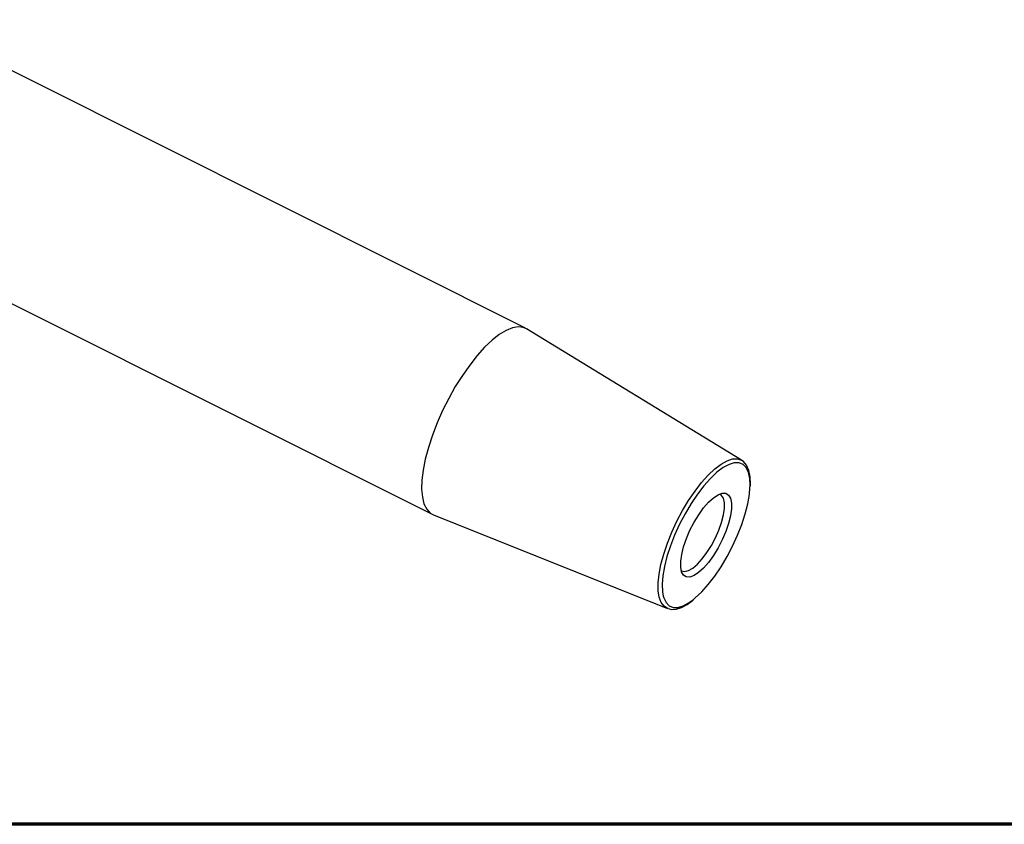
# Model space of a CAD drawing. Extents: x 28 to 814, y 28 to 567.
# Drawn here: x 149 to 269, y 28 to 126 of the extents above; entities that cross this region are included whole.
import ezdxf

# ---------------------------------------------------------------- set-up
doc = ezdxf.new("R2010")
doc.units = 0
doc.header["$MEASUREMENT"] = 0
doc.layers.add('Ebene 1', color=7, linetype='Continuous', lineweight=0)

msp = doc.modelspace()

# ---------------------------------------------------------------- linework, layer by layer
at = {"layer": 'Ebene 1', "color": 18, "lineweight": 25, "true_color": 0x000000}
for points in [[(210.36, 88.79), (210.36, 88.79), (135.29, 126.4), (135.29, 126.4)], [(123.93, 103.72), (123.93, 103.72), (199, 66.12), (199, 66.12)], [(236.7, 72.7), (236.7, 72.7), (210.48, 88.73), (210.48, 88.73)], [(199.13, 66.06), (199.13, 66.06), (227.66, 54.66), (227.66, 54.66)]]:
    msp.add_open_spline(points, degree=3, dxfattribs=at)
for points, knots in [([(210.48, 88.73), (210.48, 88.73), (210.09, 88.9), (210.09, 88.9), (210.09, 88.9), (209.47, 88.97), (209.47, 88.97), (209.47, 88.97), (208.76, 88.85), (208.76, 88.85), (208.76, 88.85), (207.99, 88.53), (207.99, 88.53), (207.99, 88.53), (207.15, 88.02), (207.15, 88.02), (207.15, 88.02), (206.28, 87.33), (206.28, 87.33), (206.28, 87.33), (205.38, 86.47), (205.38, 86.47)], [0, 0, 0, 0, 1, 1, 1, 2, 2, 2, 3, 3, 3, 4, 4, 4, 5, 5, 5, 6, 6, 6, 7, 7, 7, 7]), ([(205.38, 86.47), (205.38, 86.47), (204.47, 85.46), (204.47, 85.46), (204.47, 85.46), (203.56, 84.31), (203.56, 84.31), (203.56, 84.31), (202.67, 83.04), (202.67, 83.04), (202.67, 83.04), (201.81, 81.68), (201.81, 81.68), (201.81, 81.68), (201, 80.24), (201, 80.24), (201, 80.24), (200.26, 78.76), (200.26, 78.76), (200.26, 78.76), (199.59, 77.26), (199.59, 77.26), (199.59, 77.26), (199.01, 75.75), (199.01, 75.75), (199.01, 75.75), (198.53, 74.28), (198.53, 74.28), (198.53, 74.28), (198.15, 72.86), (198.15, 72.86), (198.15, 72.86), (197.88, 71.52), (197.88, 71.52), (197.88, 71.52), (197.73, 70.28), (197.73, 70.28), (197.73, 70.28), (197.7, 69.17), (197.7, 69.17), (197.7, 69.17), (197.79, 68.2), (197.79, 68.2), (197.79, 68.2), (197.99, 67.38), (197.99, 67.38), (197.99, 67.38), (198.32, 66.74), (198.32, 66.74), (198.32, 66.74), (198.74, 66.28), (198.74, 66.28), (198.74, 66.28), (199.13, 66.06), (199.13, 66.06)], [0, 0, 0, 0, 1, 1, 1, 2, 2, 2, 3, 3, 3, 4, 4, 4, 5, 5, 5, 6, 6, 6, 7, 7, 7, 8, 8, 8, 9, 9, 9, 10, 10, 10, 11, 11, 11, 12, 12, 12, 13, 13, 13, 14, 14, 14, 15, 15, 15, 16, 16, 16, 17, 17, 17, 18, 18, 18, 18]), ([(232.64, 70.91), (232.64, 70.91), (233.44, 71.66), (233.44, 71.66), (233.44, 71.66), (234.21, 72.25), (234.21, 72.25), (234.21, 72.25), (234.94, 72.65), (234.94, 72.65), (234.94, 72.65), (235.6, 72.87), (235.6, 72.87), (235.6, 72.87), (236.19, 72.89), (236.19, 72.89), (236.19, 72.89), (236.69, 72.71), (236.69, 72.71), (236.69, 72.71), (236.7, 72.7), (236.7, 72.7)], [0, 0, 0, 0, 1, 1, 1, 2, 2, 2, 3, 3, 3, 4, 4, 4, 5, 5, 5, 6, 6, 6, 7, 7, 7, 7]), ([(237.72, 69.4), (237.72, 69.4), (237.73, 69.59), (237.73, 69.59), (237.73, 69.59), (237.69, 70.49), (237.69, 70.49), (237.69, 70.49), (237.53, 71.23), (237.53, 71.23), (237.53, 71.23), (237.25, 71.81), (237.25, 71.81), (237.25, 71.81), (236.87, 72.2), (236.87, 72.2), (236.87, 72.2), (236.39, 72.4), (236.39, 72.4), (236.39, 72.4), (235.81, 72.4), (235.81, 72.4), (235.81, 72.4), (235.17, 72.2), (235.17, 72.2), (235.17, 72.2), (234.45, 71.81), (234.45, 71.81), (234.45, 71.81), (233.69, 71.24), (233.69, 71.24), (233.69, 71.24), (232.91, 70.5), (232.91, 70.5)], [0, 0, 0, 0, 1, 1, 1, 2, 2, 2, 3, 3, 3, 4, 4, 4, 5, 5, 5, 6, 6, 6, 7, 7, 7, 8, 8, 8, 9, 9, 9, 10, 10, 10, 11, 11, 11, 11]), ([(237.77, 69.55), (237.77, 69.55), (237.79, 69.81), (237.79, 69.81), (237.79, 69.81), (237.74, 70.7), (237.74, 70.7), (237.74, 70.7), (237.58, 71.48), (237.58, 71.48), (237.58, 71.48), (237.28, 72.12), (237.28, 72.12), (237.28, 72.12), (236.92, 72.55), (236.92, 72.55), (236.92, 72.55), (236.72, 72.67), (236.72, 72.67)], [0, 0, 0, 0, 1, 1, 1, 2, 2, 2, 3, 3, 3, 4, 4, 4, 5, 5, 5, 6, 6, 6, 6]), ([(227.66, 54.66), (227.66, 54.66), (227.26, 54.91), (227.26, 54.91), (227.26, 54.91), (226.91, 55.37), (226.91, 55.37), (226.91, 55.37), (226.67, 56.01), (226.67, 56.01), (226.67, 56.01), (226.54, 56.81), (226.54, 56.81), (226.54, 56.81), (226.53, 57.76), (226.53, 57.76), (226.53, 57.76), (226.64, 58.84), (226.64, 58.84), (226.64, 58.84), (226.87, 60.02), (226.87, 60.02), (226.87, 60.02), (227.21, 61.28), (227.21, 61.28), (227.21, 61.28), (227.65, 62.6), (227.65, 62.6), (227.65, 62.6), (228.19, 63.93), (228.19, 63.93), (228.19, 63.93), (228.8, 65.27), (228.8, 65.27), (228.8, 65.27), (229.49, 66.57), (229.49, 66.57), (229.49, 66.57), (230.24, 67.81), (230.24, 67.81), (230.24, 67.81), (231.02, 68.96), (231.02, 68.96), (231.02, 68.96), (231.83, 70), (231.83, 70), (231.83, 70), (232.64, 70.91), (232.64, 70.91)], [0, 0, 0, 0, 1, 1, 1, 2, 2, 2, 3, 3, 3, 4, 4, 4, 5, 5, 5, 6, 6, 6, 7, 7, 7, 8, 8, 8, 9, 9, 9, 10, 10, 10, 11, 11, 11, 12, 12, 12, 13, 13, 13, 14, 14, 14, 15, 15, 15, 16, 16, 16, 16]), ([(232.91, 70.5), (232.91, 70.5), (232.11, 69.6), (232.11, 69.6), (232.11, 69.6), (231.31, 68.57), (231.31, 68.57), (231.31, 68.57), (230.54, 67.43), (230.54, 67.43), (230.54, 67.43), (229.81, 66.2), (229.81, 66.2), (229.81, 66.2), (229.14, 64.91), (229.14, 64.91), (229.14, 64.91), (228.54, 63.6), (228.54, 63.6), (228.54, 63.6), (228.02, 62.28), (228.02, 62.28), (228.02, 62.28), (227.6, 60.99), (227.6, 60.99), (227.6, 60.99), (227.29, 59.76), (227.29, 59.76), (227.29, 59.76), (227.1, 58.62), (227.1, 58.62), (227.1, 58.62), (227.02, 57.59), (227.02, 57.59), (227.02, 57.59), (227.06, 56.69), (227.06, 56.69), (227.06, 56.69), (227.15, 56.15), (227.15, 56.15)], [0, 0, 0, 0, 1, 1, 1, 2, 2, 2, 3, 3, 3, 4, 4, 4, 5, 5, 5, 6, 6, 6, 7, 7, 7, 8, 8, 8, 9, 9, 9, 10, 10, 10, 11, 11, 11, 12, 12, 12, 13, 13, 13, 13]), ([(235.46, 66.78), (235.46, 66.78), (235.46, 67.5), (235.46, 67.5), (235.46, 67.5), (235.35, 68.07), (235.35, 68.07), (235.35, 68.07), (235.11, 68.47), (235.11, 68.47), (235.11, 68.47), (234.78, 68.68), (234.78, 68.68), (234.78, 68.68), (234.35, 68.69), (234.35, 68.69), (234.35, 68.69), (233.84, 68.51), (233.84, 68.51), (233.84, 68.51), (233.28, 68.14), (233.28, 68.14), (233.28, 68.14), (232.68, 67.6), (232.68, 67.6), (232.68, 67.6), (232.07, 66.9), (232.07, 66.9), (232.07, 66.9), (231.47, 66.07), (231.47, 66.07), (231.47, 66.07), (230.91, 65.15), (230.91, 65.15), (230.91, 65.15), (230.4, 64.17), (230.4, 64.17), (230.4, 64.17), (229.97, 63.16), (229.97, 63.16), (229.97, 63.16), (229.63, 62.17), (229.63, 62.17), (229.63, 62.17), (229.4, 61.24), (229.4, 61.24), (229.4, 61.24), (229.28, 60.4), (229.28, 60.4), (229.28, 60.4), (229.28, 59.67), (229.28, 59.67), (229.28, 59.67), (229.39, 59.1), (229.39, 59.1), (229.39, 59.1), (229.63, 58.7), (229.63, 58.7), (229.63, 58.7), (229.96, 58.49), (229.96, 58.49), (229.96, 58.49), (230.39, 58.48), (230.39, 58.48), (230.39, 58.48), (230.9, 58.66), (230.9, 58.66), (230.9, 58.66), (231.46, 59.03), (231.46, 59.03), (231.46, 59.03), (232.06, 59.57), (232.06, 59.57), (232.06, 59.57), (232.67, 60.27), (232.67, 60.27), (232.67, 60.27), (233.27, 61.1), (233.27, 61.1), (233.27, 61.1), (233.83, 62.02), (233.83, 62.02), (233.83, 62.02), (234.34, 63), (234.34, 63), (234.34, 63), (234.77, 64.01), (234.77, 64.01), (234.77, 64.01), (235.11, 65), (235.11, 65), (235.11, 65), (235.34, 65.93), (235.34, 65.93), (235.34, 65.93), (235.46, 66.78), (235.46, 66.78)], [0, 0, 0, 0, 1, 1, 1, 2, 2, 2, 3, 3, 3, 4, 4, 4, 5, 5, 5, 6, 6, 6, 7, 7, 7, 8, 8, 8, 9, 9, 9, 10, 10, 10, 11, 11, 11, 12, 12, 12, 13, 13, 13, 14, 14, 14, 15, 15, 15, 16, 16, 16, 17, 17, 17, 18, 18, 18, 19, 19, 19, 20, 20, 20, 21, 21, 21, 22, 22, 22, 23, 23, 23, 24, 24, 24, 25, 25, 25, 26, 26, 26, 27, 27, 27, 28, 28, 28, 29, 29, 29, 30, 30, 30, 31, 31, 31, 32, 32, 32, 32]), ([(230.84, 55.76), (230.84, 55.76), (231.05, 55.93), (231.05, 55.93), (231.05, 55.93), (231.84, 56.67), (231.84, 56.67), (231.84, 56.67), (232.64, 57.57), (232.64, 57.57), (232.64, 57.57), (233.43, 58.6), (233.43, 58.6), (233.43, 58.6), (234.2, 59.74), (234.2, 59.74), (234.2, 59.74), (234.93, 60.97), (234.93, 60.97), (234.93, 60.97), (235.6, 62.26), (235.6, 62.26), (235.6, 62.26), (236.2, 63.57), (236.2, 63.57), (236.2, 63.57), (236.72, 64.89), (236.72, 64.89), (236.72, 64.89), (237.14, 66.18), (237.14, 66.18), (237.14, 66.18), (237.45, 67.41), (237.45, 67.41), (237.45, 67.41), (237.65, 68.55), (237.65, 68.55), (237.65, 68.55), (237.72, 69.4), (237.72, 69.4)], [0, 0, 0, 0, 1, 1, 1, 2, 2, 2, 3, 3, 3, 4, 4, 4, 5, 5, 5, 6, 6, 6, 7, 7, 7, 8, 8, 8, 9, 9, 9, 10, 10, 10, 11, 11, 11, 12, 12, 12, 13, 13, 13, 13]), ([(234.6, 66.84), (234.6, 66.84), (234.6, 67.53), (234.6, 67.53), (234.6, 67.53), (234.49, 68.07), (234.49, 68.07), (234.49, 68.07), (234.26, 68.43), (234.26, 68.43), (234.26, 68.43), (234.01, 68.59), (234.01, 68.59)], [0, 0, 0, 0, 1, 1, 1, 2, 2, 2, 3, 3, 3, 4, 4, 4, 4]), ([(229.34, 59.28), (229.34, 59.28), (229.39, 59.25), (229.39, 59.25), (229.39, 59.25), (229.77, 59.16), (229.77, 59.16), (229.77, 59.16), (230.23, 59.27), (230.23, 59.27), (230.23, 59.27), (230.75, 59.57), (230.75, 59.57), (230.75, 59.57), (231.32, 60.05), (231.32, 60.05), (231.32, 60.05), (231.9, 60.68), (231.9, 60.68), (231.9, 60.68), (232.47, 61.45), (232.47, 61.45), (232.47, 61.45), (233.02, 62.31), (233.02, 62.31), (233.02, 62.31), (233.51, 63.24), (233.51, 63.24), (233.51, 63.24), (233.93, 64.2), (233.93, 64.2), (233.93, 64.2), (234.26, 65.14), (234.26, 65.14), (234.26, 65.14), (234.49, 66.04), (234.49, 66.04), (234.49, 66.04), (234.6, 66.84), (234.6, 66.84)], [0, 0, 0, 0, 1, 1, 1, 2, 2, 2, 3, 3, 3, 4, 4, 4, 5, 5, 5, 6, 6, 6, 7, 7, 7, 8, 8, 8, 9, 9, 9, 10, 10, 10, 11, 11, 11, 12, 12, 12, 13, 13, 13, 13]), ([(227.15, 56.15), (227.15, 56.15), (227.21, 55.94), (227.21, 55.94), (227.21, 55.94), (227.49, 55.37), (227.49, 55.37), (227.49, 55.37), (227.87, 54.97), (227.87, 54.97), (227.87, 54.97), (228.35, 54.78), (228.35, 54.78), (228.35, 54.78), (228.93, 54.77), (228.93, 54.77), (228.93, 54.77), (229.58, 54.97), (229.58, 54.97), (229.58, 54.97), (230.29, 55.36), (230.29, 55.36), (230.29, 55.36), (230.84, 55.76), (230.84, 55.76)], [0, 0, 0, 0, 1, 1, 1, 2, 2, 2, 3, 3, 3, 4, 4, 4, 5, 5, 5, 6, 6, 6, 7, 7, 7, 8, 8, 8, 8]), ([(227.77, 54.64), (227.77, 54.64), (228.12, 54.54), (228.12, 54.54), (228.12, 54.54), (228.71, 54.57), (228.71, 54.57), (228.71, 54.57), (229.36, 54.76), (229.36, 54.76), (229.36, 54.76), (230.08, 55.13), (230.08, 55.13), (230.08, 55.13), (230.72, 55.6), (230.72, 55.6)], [0, 0, 0, 0, 1, 1, 1, 2, 2, 2, 3, 3, 3, 4, 4, 4, 5, 5, 5, 5]), ([(227.75, 54.63), (227.75, 54.63), (227.71, 54.64), (227.71, 54.64), (227.71, 54.64), (227.66, 54.66), (227.66, 54.66)], [0, 0, 0, 0, 1, 1, 1, 2, 2, 2, 2])]:
    msp.add_open_spline(points, degree=3, knots=knots, dxfattribs=at)
at = {"layer": 'Ebene 1', "color": 208, "lineweight": 70, "true_color": 0x400040}
msp.add_open_spline([(813.55, 28.35), (813.55, 28.35), (28.35, 28.35), (28.35, 28.35)], degree=3, dxfattribs=at)

doc.saveas('drawing.dxf')
